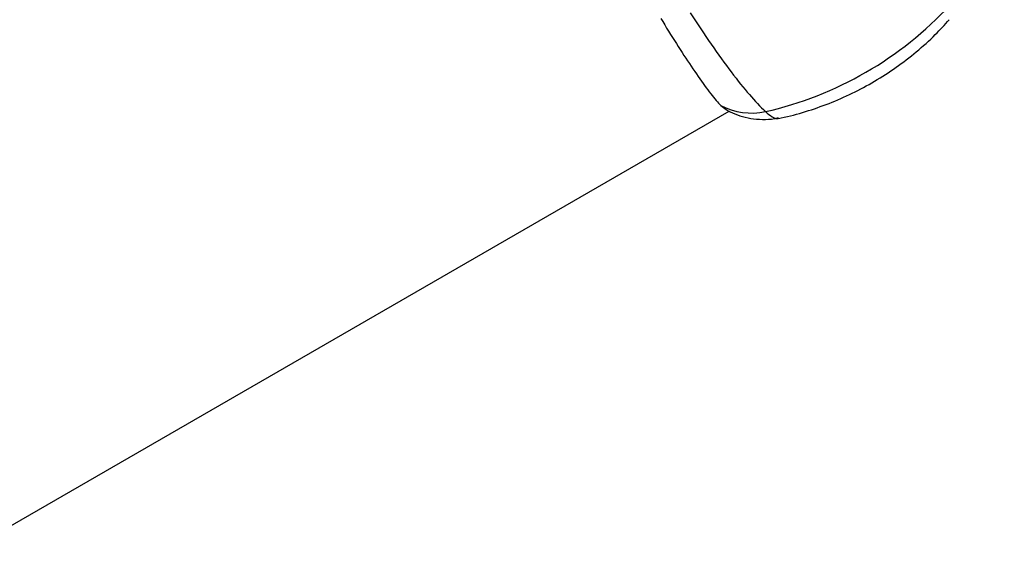
# Model space of a CAD drawing. Units: millimetres. Extents: x -7020 to 6982, y -5577 to 13375.
# Drawn here: x 2450 to 2584, y -3502 to -3429 of the extents above; entities that cross this region are included whole.
import ezdxf

# ---------------------------------------------------------------- set-up
doc = ezdxf.new("R2010")
doc.units = ezdxf.units.MM
doc.styles.add('SLDTEXTSTYLE0', font='TXT', dxfattribs={"width": 0.7})
doc.dimstyles.new('SLDDIMSTYLE0', dxfattribs={"dimtxt": 5, "dimasz": 3.302, "dimexe": 0, "dimexo": 0.0625, "dimgap": 1.25, "dimtad": 2, "dimdec": 0, "dimrnd": 1e-09, "dimzin": 12, "dimdsep": 46, "dimtxsty": 'SLDTEXTSTYLE0', "dimsah": 1, "dimcen": 0.09, "dimadec": 0, "dimazin": 3, "dimtfac": 1, "dimtofl": 0, "dimtmove": 0, "dimatfit": 3, "dimfxl": 1, "dimfrac": 2, "dimtolj": 1, "dimtzin": 12, "dimarcsym": 0})

# ---------------------------------------------------------------- blocks, each defined once
blk = doc.blocks.new('_D_1')
at = {"color": 7, "linetype": 'Continuous', "lineweight": 0, "transparency": 16777216}
for p, q in [((4154.88, 3693.43), (-7014.15, 3693.43)), ((-7013.15, -3890.81), (-7013.15, 3693.43)), ((1906.76, -3890.81), (-7014.15, -3890.81))]:
    blk.add_line(p, q, dxfattribs=at)
at = {"color": 7, "linetype": 'Continuous', "lineweight": 18, "transparency": 16777216}
for points in [[(-7013.15, 3693.43), (-7013.66, 3690.13), (-7012.65, 3690.13)], [(-7013.15, -3890.81), (-7012.65, -3887.51), (-7013.66, -3887.51)]]:
    blk.add_solid(points, dxfattribs=at)
at = {"color": 7, "linetype": 'Continuous', "lineweight": 18, "transparency": 16777216, "insert": (-7019.6, -130.53), "char_height": 5, "attachment_point": 1, "rotation": 90, "style": 'SLDTEXTSTYLE0'}
blk.add_mtext('7584', dxfattribs=at)
blk = doc.blocks.new('_D_2')
at = {"color": 7, "linetype": 'Continuous', "lineweight": 0, "transparency": 16777216}
for p, q in [((6464.03, 3895.25), (6464.03, -5576.82)), ((-6132.09, -1072.96), (-6132.09, -5576.82)), ((-6132.09, -5575.82), (6464.03, -5575.82))]:
    blk.add_line(p, q, dxfattribs=at)
at = {"color": 7, "linetype": 'Continuous', "lineweight": 18, "transparency": 16777216}
for points in [[(-6132.09, -5575.82), (-6128.79, -5576.33), (-6128.79, -5575.31)], [(6464.03, -5575.82), (6460.73, -5575.31), (6460.73, -5576.33)]]:
    blk.add_solid(points, dxfattribs=at)
at = {"color": 7, "linetype": 'Continuous', "lineweight": 18, "transparency": 16777216, "insert": (158.68, -5569.37), "char_height": 5, "attachment_point": 1, "style": 'SLDTEXTSTYLE0'}
blk.add_mtext('12596', dxfattribs=at)
blk = doc.blocks.new('_D_3')
at = {"color": 7, "linetype": 'Continuous', "lineweight": 0, "transparency": 16777216}
for p, q in [((4487.71, 5670.25), (6982.13, 5670.25)), ((6981.13, -5375.81), (6981.13, 5670.25)), ((1906.76, -5375.81), (6982.13, -5375.81))]:
    blk.add_line(p, q, dxfattribs=at)
at = {"color": 7, "linetype": 'Continuous', "lineweight": 18, "transparency": 16777216}
for points in [[(6981.13, 5670.25), (6980.63, 5666.95), (6981.64, 5666.95)], [(6981.13, -5375.81), (6981.64, -5372.51), (6980.63, -5372.51)]]:
    blk.add_solid(points, dxfattribs=at)
at = {"color": 7, "linetype": 'Continuous', "lineweight": 18, "transparency": 16777216, "insert": (6974.69, 140.29), "char_height": 5, "attachment_point": 1, "rotation": 90, "style": 'SLDTEXTSTYLE0'}
blk.add_mtext('11046', dxfattribs=at)

msp = doc.modelspace()

# ---------------------------------------------------------------- linework, layer by layer
at = {"color": 7, "linetype": 'Continuous', "lineweight": 25}
for p, q in [((2545.25, -3440.54), (2546, -3441.08)), ((2145.96, -3672.53), (2546.41, -3441.32))]:
    msp.add_line(p, q, dxfattribs=at)
for centre, radius, start, end in [((2540.52, -3393.52), 49.06, 282.7528, 317.2472), ((2549.44, -3432.55), 9.02, 242.3174, 282.2259)]:
    msp.add_arc(centre, radius, start, end, dxfattribs=at)
for points, knots in [([(2537.07, -3428.65), (2537.79, -3429.82), (2539.26, -3432.2), (2541.28, -3435.3), (2543.12, -3437.94), (2544.42, -3439.62), (2545.05, -3440.32), (2545.25, -3440.54)], [0, 0, 0, 0, 0.213833, 0.433176, 0.660026, 0.893464, 1, 1, 1, 1]), ([(2541.1, -3427.88), (2542.06, -3429.35), (2544.01, -3432.32), (2546.73, -3436.06), (2549.26, -3439.25), (2550.65, -3440.66), (2551.35, -3441.37)], [0, 0, 0, 0, 0.243034, 0.493124, 0.742729, 1, 1, 1, 1]), ([(2553.14, -3442.29), (2553.26, -3442.27), (2554.5, -3442.05), (2556.82, -3441.4), (2560.06, -3440.29), (2563.22, -3438.9), (2566.27, -3437.25), (2569.2, -3435.36), (2571.97, -3433.23), (2574.41, -3431.06), (2575.81, -3429.52), (2576.43, -3428.83)], [0, 0, 0, 0, 0.014116, 0.139005, 0.264175, 0.389822, 0.515903, 0.642474, 0.769614, 0.897408, 1, 1, 1, 1]), ([(2545.99, -3441.09), (2546.17, -3441.19), (2546.75, -3441.53), (2547.88, -3441.97), (2549.36, -3442.34), (2550.96, -3442.47), (2552.23, -3442.42), (2552.94, -3442.24), (2553.12, -3442.19)], [0, 0, 0, 0, 0.090021, 0.287527, 0.494425, 0.708355, 0.927282, 1, 1, 1, 1]), ([(2551.35, -3441.37), (2551.66, -3441.63), (2552.3, -3442.15), (2552.87, -3442.39), (2553.08, -3442.28), (2553.13, -3442.26)], [0, 0, 0, 0, 0.432631, 0.877033, 1, 1, 1, 1])]:
    msp.add_open_spline(points, degree=3, knots=knots, dxfattribs=at)

# ---------------------------------------------------------------- dimensions: what is measured, and where the dimension line sits
at = {"color": 7, "linetype": 'Continuous', "lineweight": 18}
for base, p1, p2, angle, picture, middle in [((6981.13, 5670.25), (1906.76, -5375.81), (4487.71, 5670.25), 90, '_D_3', (6981.13, 147.22)), ((6464.03, -5575.82), (-6132.09, -1072.96), (6464.03, 3895.25), 0, '_D_2', (165.97, -5575.82)), ((-7013.15, 3693.43), (1906.76, -3890.81), (4154.88, 3693.43), 90, '_D_1', (-7013.15, -124.3))]:
    dim = msp.add_linear_dim(base=base, p1=p1, p2=p2, angle=angle, dimstyle='SLDDIMSTYLE0', dxfattribs=at)
    dim.commit()
    dim.dimension.update_dxf_attribs({"geometry": picture, "text_midpoint": middle, "dimtype": 160})

doc.saveas('drawing.dxf')
